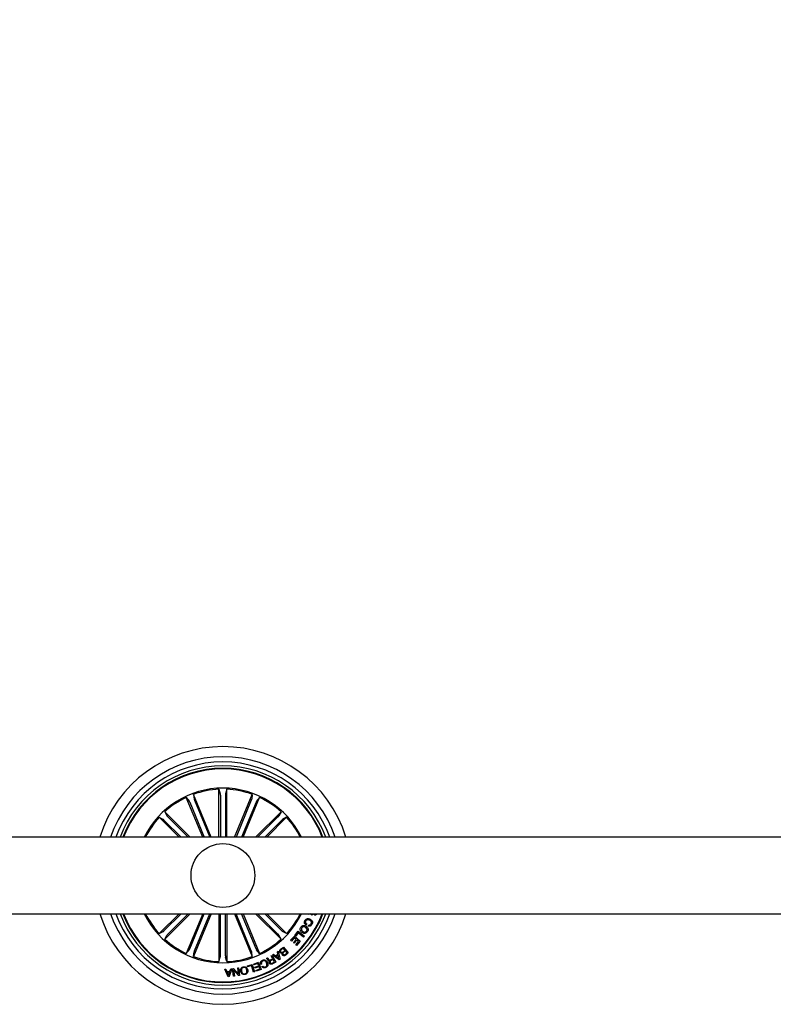
# Model space of a CAD drawing. Units: millimetres. Extents: x -6 to 1457, y -1097 to 1030.
# Drawn here: x 765 to 794, y -469 to -430 of the extents above; entities that cross this region are included whole.
import ezdxf

# ---------------------------------------------------------------- set-up
doc = ezdxf.new("R2010")
doc.units = ezdxf.units.MM
doc.header["$LTSCALE"] = 10
doc.header["$PDSIZE"] = -1
doc.layers.add('S&C_cotas', color=251, linetype='Continuous')
doc.layers.add('S&C_vistas', color=1, linetype='Continuous')
doc.styles.add('ARIAL', font='arial.ttf')
doc.dimstyles.new('S&C_cotas', dxfattribs={"dimtxt": 0.02, "dimasz": 0.1, "dimexe": 0.018, "dimexo": 0.02, "dimgap": 0, "dimtad": 0, "dimdec": 0, "dimzin": 0, "dimdsep": 46, "dimtxsty": 'ARIAL', "dimblk": 'NONE', "dimcen": 0, "dimsd1": 1, "dimsd2": 1, "dimclrd": 256, "dimclre": 256, "dimclrt": 256, "dimazin": 0, "dimtfac": 1, "dimtdec": 0, "dimtofl": 0, "dimtmove": 0, "dimatfit": 3, "dimldrblk": 'NONE', "dimfxl": 1, "dimtolj": 1, "dimtzin": 0, "dimarcsym": 0})

# ---------------------------------------------------------------- blocks, each defined once
blk = doc.blocks.new('*D205')
at = {"layer": 'Defpoints', "color": 0, "linetype": 'Continuous'}
for p in [(823.708, -435.109), (655.508, -462.502), (823.708, -462.502)]:
    blk.add_point(p, dxfattribs=at)
at = {"layer": 'S&C_cotas', "linetype": 'Continuous', "lineweight": -2}
for p, q in [((655.508, -462.452), (655.508, -435.089)), ((823.708, -462.452), (823.708, -435.089))]:
    blk.add_line(p, q, dxfattribs=at)
at = {"layer": 'S&C_cotas', "linetype": 'Continuous', "insert": (739.608, -435.109), "char_height": 2, "attachment_point": 5, "style": 'ARIAL'}
blk.add_mtext('\\A1;168cm / 66.5"', dxfattribs=at)
blk = doc.blocks.new('_NONE')

msp = doc.modelspace()

# ---------------------------------------------------------------- linework, layer by layer
at = {"layer": 'S&C_vistas', "color": 7, "linetype": 'Continuous'}
for p, q in [((772.154, -462.502), (771.458, -460.823)), ((771.458, -460.823), (771.477, -461.006)), ((772.454, -462.502), (772.454, -460.625)), ((772.454, -460.625), (772.506, -460.801)), ((772.763, -460.625), (772.71, -460.801)), ((772.763, -462.502), (772.763, -460.625)), ((773.062, -462.502), (773.758, -460.823)), ((773.758, -460.823), (773.739, -461.006)), ((771.819, -462.502), (771.173, -460.941)), ((771.173, -460.941), (771.289, -461.084)), ((771.31, -461.128), (771.879, -462.502)), ((771.494, -461.052), (772.095, -462.502)), ((772.509, -460.85), (772.509, -462.502)), ((772.708, -460.85), (772.708, -462.502)), ((773.722, -461.052), (773.122, -462.502)), ((773.906, -461.128), (773.337, -462.502)), ((773.397, -462.502), (774.043, -460.941)), ((774.043, -460.941), (773.927, -461.084)), ((771.327, -462.502), (770.329, -461.505)), ((770.329, -461.505), (770.416, -461.667)), ((773.89, -462.502), (774.887, -461.505)), ((774.887, -461.505), (774.8, -461.667)), ((770.89, -462.502), (770.111, -461.723)), ((770.111, -461.723), (770.272, -461.81)), ((770.309, -461.844), (770.967, -462.502)), ((770.45, -461.703), (771.249, -462.502)), ((774.767, -461.703), (773.967, -462.502)), ((774.907, -461.844), (774.249, -462.502)), ((774.327, -462.502), (775.106, -461.723)), ((775.106, -461.723), (774.944, -461.81)), ((822.508, -462.502), (655.508, -462.502)), ((655.508, -465.502), (822.508, -465.502)), ((770.89, -465.502), (770.111, -466.281)), ((770.309, -466.161), (770.967, -465.502)), ((771.327, -465.502), (770.329, -466.5)), ((770.45, -466.302), (771.249, -465.502)), ((771.819, -465.502), (771.173, -467.063)), ((771.31, -466.877), (771.879, -465.502)), ((772.154, -465.502), (771.458, -467.182)), ((771.494, -466.953), (772.095, -465.502)), ((772.454, -465.502), (772.454, -467.38)), ((772.509, -467.155), (772.509, -465.502)), ((772.708, -467.155), (772.708, -465.502)), ((772.763, -465.502), (772.763, -467.38)), ((773.062, -465.502), (773.758, -467.182)), ((773.722, -466.953), (773.122, -465.502)), ((773.906, -466.877), (773.337, -465.502)), ((773.397, -465.502), (774.043, -467.063)), ((773.89, -465.502), (774.887, -466.5)), ((774.767, -466.302), (773.967, -465.502)), ((774.907, -466.161), (774.249, -465.502)), ((774.327, -465.502), (775.106, -466.281)), ((775.949, -465.529), (775.961, -465.502)), ((776.039, -465.505), (775.949, -465.529)), ((776.122, -465.511), (776.104, -465.554)), ((776.105, -465.502), (776.122, -465.511)), ((776.213, -465.502), (776.219, -465.506)), ((770.111, -466.281), (770.272, -466.194)), ((775.106, -466.281), (774.944, -466.194)), ((775.431, -466.356), (775.559, -466.191)), ((775.559, -466.191), (775.801, -466.378)), ((775.892, -465.904), (775.868, -465.947)), ((775.947, -465.984), (775.97, -465.942)), ((770.329, -466.5), (770.416, -466.338)), ((774.887, -466.5), (774.8, -466.338)), ((775.262, -466.544), (775.411, -466.378)), ((775.294, -466.572), (775.262, -466.544)), ((775.407, -466.445), (775.294, -466.572)), ((775.372, -466.625), (775.477, -466.507)), ((775.508, -466.535), (775.403, -466.653)), ((775.477, -466.507), (775.407, -466.445)), ((775.411, -466.378), (775.641, -466.583)), ((775.462, -466.38), (775.431, -466.356)), ((775.56, -466.254), (775.462, -466.38)), ((775.462, -466.721), (775.575, -466.594)), ((775.641, -466.583), (775.493, -466.748)), ((775.575, -466.594), (775.508, -466.535)), ((775.771, -466.417), (775.56, -466.254)), ((775.801, -466.378), (775.771, -466.417)), ((771.173, -467.063), (771.289, -466.921)), ((771.458, -467.182), (771.477, -466.999)), ((773.758, -467.182), (773.739, -466.999)), ((774.043, -467.063), (773.927, -466.921)), ((774.742, -466.989), (774.78, -466.967)), ((774.764, -467.086), (774.742, -466.989)), ((774.78, -466.967), (774.852, -467.282)), ((774.87, -466.896), (774.982, -466.806)), ((774.974, -466.851), (774.891, -466.917)), ((774.967, -466.997), (775.042, -466.937)), ((775.042, -466.937), (774.974, -466.851)), ((774.982, -466.806), (775.168, -467.04)), ((775.06, -466.96), (774.993, -467.014)), ((775.122, -467.038), (775.06, -466.96)), ((775.403, -466.653), (775.372, -466.625)), ((775.493, -466.748), (775.462, -466.721)), ((772.454, -467.38), (772.506, -467.204)), ((772.763, -467.38), (772.71, -467.204)), ((774.317, -467.255), (774.356, -467.233)), ((774.474, -467.315), (774.56, -467.266)), ((774.496, -467.153), (774.527, -467.135)), ((774.56, -467.266), (774.496, -467.153)), ((774.576, -467.293), (774.499, -467.337)), ((774.527, -467.135), (774.676, -467.396)), ((774.538, -467.439), (774.629, -467.387)), ((774.55, -467.122), (774.59, -467.092)), ((774.817, -467.306), (774.55, -467.122)), ((774.629, -467.387), (774.576, -467.293)), ((774.59, -467.092), (774.667, -467.151)), ((774.667, -467.151), (774.764, -467.086)), ((774.772, -467.12), (774.696, -467.171)), ((774.696, -467.171), (774.806, -467.253)), ((774.806, -467.253), (774.772, -467.12)), ((774.852, -467.282), (774.817, -467.306)), ((775.055, -467.092), (775.122, -467.038)), ((775.168, -467.04), (775.083, -467.108)), ((772.679, -467.676), (772.725, -467.673)), ((772.813, -467.97), (772.679, -467.676)), ((772.725, -467.673), (772.761, -467.762)), ((772.761, -467.762), (772.884, -467.755)), ((772.956, -467.661), (772.856, -467.968)), ((772.884, -467.755), (772.914, -467.664)), ((772.914, -467.664), (772.956, -467.661)), ((772.984, -467.657), (773.028, -467.65)), ((773.024, -467.953), (772.984, -467.657)), ((773.219, -467.926), (773.027, -467.706)), ((773.027, -467.706), (773.059, -467.948)), ((773.028, -467.65), (773.218, -467.868)), ((773.187, -467.629), (773.222, -467.625)), ((773.218, -467.868), (773.187, -467.629)), ((773.222, -467.625), (773.262, -467.921)), ((773.566, -467.55), (773.757, -467.492)), ((773.576, -467.581), (773.566, -467.55)), ((773.732, -467.534), (773.576, -467.581)), ((773.808, -467.787), (773.732, -467.534)), ((773.757, -467.492), (773.844, -467.777)), ((773.803, -467.477), (773.998, -467.403)), ((773.815, -467.508), (773.803, -467.477)), ((773.844, -467.777), (773.808, -467.787)), ((773.975, -467.448), (773.815, -467.508)), ((773.864, -467.601), (774.011, -467.545)), ((773.875, -467.632), (773.864, -467.601)), ((774.023, -467.576), (773.875, -467.632)), ((773.899, -467.726), (774.057, -467.666)), ((773.91, -467.757), (773.899, -467.726)), ((774.104, -467.684), (773.91, -467.757)), ((774.011, -467.545), (773.975, -467.448)), ((773.998, -467.403), (774.104, -467.684)), ((774.057, -467.666), (774.023, -467.576)), ((774.13, -467.469), (774.095, -467.486)), ((774.136, -467.573), (774.171, -467.557)), ((774.676, -467.396), (774.553, -467.467)), ((772.874, -467.787), (772.775, -467.792)), ((772.775, -467.792), (772.832, -467.927)), ((772.856, -467.968), (772.813, -467.97)), ((772.832, -467.927), (772.874, -467.787)), ((773.059, -467.948), (773.024, -467.953)), ((773.262, -467.921), (773.219, -467.926))]:
    msp.add_line(p, q, dxfattribs=at)
msp.add_circle((772.608, -464.002), 1.25, dxfattribs=at)
for radius, start, end in [(5.05, 17.2793, 162.7207), (4.65, 18.8191, 161.1809), (4.45, 19.699, 160.301), (4.3, 20.4162, 159.5838), (4.199, 20.9277, 159.0723), (4.175, 21.0561, 158.9439), (3.425, 25.9736, 154.0264), (3.381, 92.6202, 109.8798), (3.381, 70.1202, 87.3798), (3.381, 115.1202, 132.3798), (3.381, 47.6202, 64.8798), (3.381, 137.6202, 153.6619), (3.381, 26.3381, 42.3798), (5.05, 197.2793, 342.7207), (4.65, 198.8191, 341.1809), (4.45, 199.699, 340.301), (4.3, 200.4162, 339.5838), (4.199, 200.9277, 339.0723), (4.175, 201.0561, 338.9439), (3.425, 205.9736, 334.0264), (3.381, 206.3381, 222.3798), (3.381, 317.6202, 333.6619), (3.381, 227.6202, 244.8798), (3.381, 295.1202, 312.3798), (3.381, 250.1202, 267.3798), (3.381, 272.6202, 289.8798)]:
    msp.add_arc((772.608, -464.002), radius, start, end, dxfattribs=at)
for points, knots in [([(772.509, -460.85), (772.509, -460.844), (772.508, -460.833), (772.508, -460.818), (772.507, -460.807), (772.507, -460.802), (772.506, -460.801), (772.506, -460.801)], [0, 0, 0, 0, 0.241195, 0.482365, 0.723424, 0.964627, 1, 1, 1, 1]), ([(772.71, -460.801), (772.71, -460.802), (772.709, -460.805), (772.708, -460.816), (772.708, -460.831), (772.708, -460.843), (772.708, -460.849), (772.708, -460.85)], [0, 0, 0, 0, 0.24147, 0.482967, 0.72422, 0.965295, 1, 1, 1, 1]), ([(771.31, -461.128), (771.308, -461.123), (771.303, -461.113), (771.297, -461.099), (771.292, -461.089), (771.29, -461.085), (771.289, -461.084), (771.289, -461.084)], [0, 0, 0, 0, 0.241197, 0.482365, 0.723428, 0.964626, 1, 1, 1, 1]), ([(771.477, -461.006), (771.477, -461.007), (771.478, -461.01), (771.481, -461.021), (771.487, -461.034), (771.491, -461.045), (771.493, -461.051), (771.494, -461.052)], [0, 0, 0, 0, 0.2414706, 0.4829618, 0.724217, 0.9652897, 1, 1, 1, 1]), ([(773.722, -461.052), (773.725, -461.047), (773.729, -461.036), (773.734, -461.022), (773.738, -461.012), (773.739, -461.007), (773.739, -461.006), (773.739, -461.006)], [0, 0, 0, 0, 0.241202, 0.482365, 0.723426, 0.964625, 1, 1, 1, 1]), ([(773.927, -461.084), (773.926, -461.085), (773.925, -461.087), (773.92, -461.097), (773.914, -461.11), (773.909, -461.121), (773.907, -461.127), (773.906, -461.128)], [0, 0, 0, 0, 0.241475, 0.482967, 0.724215, 0.965289, 1, 1, 1, 1]), ([(770.309, -461.844), (770.305, -461.84), (770.297, -461.832), (770.286, -461.822), (770.277, -461.814), (770.274, -461.811), (770.273, -461.811), (770.272, -461.81)], [0, 0, 0, 0, 0.241211, 0.482366, 0.723424, 0.964628, 1, 1, 1, 1]), ([(770.416, -461.667), (770.417, -461.668), (770.419, -461.67), (770.426, -461.679), (770.436, -461.689), (770.444, -461.698), (770.449, -461.702), (770.45, -461.703)], [0, 0, 0, 0, 0.241466, 0.482973, 0.724238, 0.96531, 1, 1, 1, 1]), ([(774.767, -461.703), (774.771, -461.699), (774.779, -461.691), (774.789, -461.68), (774.796, -461.672), (774.799, -461.668), (774.8, -461.667), (774.8, -461.667)], [0, 0, 0, 0, 0.241208, 0.48236, 0.723418, 0.964623, 1, 1, 1, 1]), ([(774.944, -461.81), (774.943, -461.811), (774.94, -461.813), (774.932, -461.82), (774.921, -461.83), (774.913, -461.839), (774.908, -461.843), (774.907, -461.844)], [0, 0, 0, 0, 0.241471, 0.48296, 0.724216, 0.965294, 1, 1, 1, 1]), ([(775.868, -465.947), (775.853, -465.935), (775.822, -465.91), (775.801, -465.858), (775.804, -465.807), (775.817, -465.78), (775.824, -465.766)], [0, 0, 0, 0, 0.280316, 0.5591745, 0.7792508, 1, 1, 1, 1]), ([(775.824, -465.766), (775.836, -465.747), (775.861, -465.709), (775.924, -465.689), (775.981, -465.694), (776.013, -465.709), (776.029, -465.716)], [0, 0, 0, 0, 0.279898, 0.558353, 0.778936, 1, 1, 1, 1]), ([(775.857, -465.788), (775.852, -465.8), (775.842, -465.824), (775.847, -465.86), (775.866, -465.888), (775.883, -465.898), (775.892, -465.904)], [0, 0, 0, 0, 0.280197, 0.559176, 0.779188, 1, 1, 1, 1]), ([(776.009, -465.76), (775.994, -465.753), (775.964, -465.74), (775.918, -465.737), (775.878, -465.756), (775.864, -465.778), (775.857, -465.788)], [0, 0, 0, 0, 0.280974, 0.560579, 0.779792, 1, 1, 1, 1]), ([(776.064, -465.899), (776.071, -465.884), (776.083, -465.855), (776.063, -465.797), (776.029, -465.774), (776.009, -465.76)], [0, 0, 0, 0, 0.28039, 0.559924, 1, 1, 1, 1]), ([(776.029, -465.716), (776.048, -465.729), (776.086, -465.753), (776.118, -465.81), (776.122, -465.87), (776.107, -465.902), (776.099, -465.918)], [0, 0, 0, 0, 0.280376, 0.559861, 0.77957, 1, 1, 1, 1]), ([(776.104, -465.554), (776.095, -465.551), (776.081, -465.545), (776.064, -465.531), (776.051, -465.518), (776.043, -465.509), (776.039, -465.505)], [0, 0, 0, 0, 0.340019, 0.559712, 0.77984, 1, 1, 1, 1]), ([(776.202, -465.549), (776.194, -465.544), (776.177, -465.535), (776.165, -465.517), (776.162, -465.505), (776.161, -465.502)], [0, 0, 0, 0, 0.429459, 0.859787, 1, 1, 1, 1]), ([(776.291, -465.499), (776.286, -465.509), (776.277, -465.528), (776.253, -465.548), (776.226, -465.556), (776.21, -465.551), (776.202, -465.549)], [0, 0, 0, 0, 0.280709, 0.560761, 0.780224, 1, 1, 1, 1]), ([(776.219, -465.506), (776.223, -465.507), (776.231, -465.509), (776.24, -465.506), (776.244, -465.502), (776.244, -465.502)], [0, 0, 0, 0, 0.489492, 0.981712, 1, 1, 1, 1]), ([(770.272, -466.194), (770.274, -466.193), (770.276, -466.192), (770.285, -466.184), (770.295, -466.174), (770.304, -466.166), (770.308, -466.162), (770.309, -466.161)], [0, 0, 0, 0, 0.241464, 0.482977, 0.724211, 0.965293, 1, 1, 1, 1]), ([(774.907, -466.161), (774.911, -466.165), (774.919, -466.173), (774.93, -466.183), (774.939, -466.191), (774.943, -466.194), (774.944, -466.194), (774.944, -466.194)], [0, 0, 0, 0, 0.241209, 0.482362, 0.723419, 0.96462, 1, 1, 1, 1]), ([(775.711, -466.243), (775.693, -466.228), (775.657, -466.199), (775.633, -466.137), (775.637, -466.077), (775.655, -466.045), (775.664, -466.03)], [0, 0, 0, 0, 0.279973, 0.559601, 0.779392, 1, 1, 1, 1]), ([(775.664, -466.03), (775.678, -466.012), (775.707, -465.976), (775.771, -465.96), (775.829, -465.967), (775.86, -465.985), (775.875, -465.993)], [0, 0, 0, 0, 0.279837, 0.558613, 0.779179, 1, 1, 1, 1]), ([(775.699, -466.053), (775.691, -466.067), (775.676, -466.096), (775.686, -466.142), (775.709, -466.177), (775.729, -466.192), (775.739, -466.2)], [0, 0, 0, 0, 0.279702, 0.558154, 0.7789, 1, 1, 1, 1]), ([(775.847, -466.036), (775.833, -466.028), (775.806, -466.013), (775.761, -466.009), (775.722, -466.023), (775.707, -466.043), (775.699, -466.053)], [0, 0, 0, 0, 0.280639, 0.560395, 0.779861, 1, 1, 1, 1]), ([(775.925, -466.202), (775.91, -466.221), (775.882, -466.257), (775.817, -466.275), (775.758, -466.269), (775.726, -466.251), (775.711, -466.243)], [0, 0, 0, 0, 0.280034, 0.5586371, 0.7792254, 1, 1, 1, 1]), ([(775.739, -466.2), (775.753, -466.207), (775.781, -466.223), (775.827, -466.226), (775.867, -466.209), (775.882, -466.189), (775.89, -466.179)], [0, 0, 0, 0, 0.280451, 0.560227, 0.779628, 1, 1, 1, 1]), ([(775.89, -466.179), (775.897, -466.165), (775.912, -466.136), (775.897, -466.078), (775.866, -466.052), (775.847, -466.036)], [0, 0, 0, 0, 0.280379, 0.560243, 1, 1, 1, 1]), ([(775.875, -465.993), (775.893, -466.007), (775.928, -466.036), (775.954, -466.096), (775.951, -466.156), (775.934, -466.187), (775.925, -466.202)], [0, 0, 0, 0, 0.280135, 0.559736, 0.77953, 1, 1, 1, 1]), ([(776.099, -465.918), (776.09, -465.933), (776.072, -465.962), (776.03, -465.988), (775.986, -465.996), (775.96, -465.988), (775.947, -465.984)], [0, 0, 0, 0, 0.2803363, 0.5599523, 0.7797319, 1, 1, 1, 1]), ([(775.97, -465.942), (775.98, -465.944), (776.001, -465.949), (776.039, -465.936), (776.055, -465.913), (776.064, -465.899)], [0, 0, 0, 0, 0.2811568, 0.5609845, 1, 1, 1, 1]), ([(770.45, -466.302), (770.446, -466.306), (770.438, -466.314), (770.427, -466.325), (770.42, -466.333), (770.417, -466.337), (770.416, -466.338), (770.416, -466.338)], [0, 0, 0, 0, 0.24118, 0.48236, 0.72342, 0.964627, 1, 1, 1, 1]), ([(774.8, -466.338), (774.799, -466.337), (774.797, -466.334), (774.79, -466.326), (774.78, -466.315), (774.772, -466.307), (774.767, -466.302), (774.767, -466.302)], [0, 0, 0, 0, 0.241472, 0.482975, 0.724213, 0.96531, 1, 1, 1, 1]), ([(771.289, -466.921), (771.29, -466.92), (771.292, -466.917), (771.296, -466.907), (771.302, -466.894), (771.307, -466.883), (771.31, -466.877), (771.31, -466.877)], [0, 0, 0, 0, 0.24147, 0.482964, 0.724229, 0.965289, 1, 1, 1, 1]), ([(771.494, -466.953), (771.492, -466.958), (771.487, -466.968), (771.482, -466.982), (771.478, -466.993), (771.477, -466.998), (771.477, -466.999), (771.477, -466.999)], [0, 0, 0, 0, 0.241202, 0.482365, 0.723426, 0.964625, 1, 1, 1, 1]), ([(773.739, -466.999), (773.739, -466.998), (773.738, -466.995), (773.735, -466.984), (773.73, -466.97), (773.725, -466.959), (773.723, -466.953), (773.722, -466.953)], [0, 0, 0, 0, 0.2414706, 0.4829618, 0.724217, 0.9652897, 1, 1, 1, 1]), ([(773.906, -466.877), (773.909, -466.882), (773.913, -466.892), (773.919, -466.906), (773.924, -466.916), (773.926, -466.92), (773.927, -466.921), (773.927, -466.921)], [0, 0, 0, 0, 0.241195, 0.482361, 0.723422, 0.964626, 1, 1, 1, 1]), ([(774.853, -467.019), (774.846, -467.008), (774.832, -466.985), (774.833, -466.947), (774.847, -466.916), (774.862, -466.902), (774.87, -466.896)], [0, 0, 0, 0, 0.279522, 0.55909, 0.779218, 1, 1, 1, 1]), ([(774.891, -466.917), (774.885, -466.923), (774.872, -466.934), (774.865, -466.959), (774.869, -466.981), (774.876, -466.992), (774.88, -466.998)], [0, 0, 0, 0, 0.280475, 0.5593659, 0.7792744, 1, 1, 1, 1]), ([(774.88, -466.998), (774.886, -467.004), (774.895, -467.013), (774.911, -467.018), (774.935, -467.018), (774.953, -467.006), (774.967, -466.997)], [0, 0, 0, 0, 0.2503052, 0.3759337, 0.5015785, 1, 1, 1, 1]), ([(772.506, -467.204), (772.507, -467.202), (772.507, -467.199), (772.508, -467.188), (772.508, -467.174), (772.509, -467.162), (772.509, -467.155), (772.509, -467.155)], [0, 0, 0, 0, 0.2414723, 0.4829673, 0.7242201, 0.9652946, 1, 1, 1, 1]), ([(772.708, -467.155), (772.708, -467.16), (772.708, -467.171), (772.708, -467.186), (772.709, -467.198), (772.709, -467.202), (772.71, -467.204), (772.71, -467.204)], [0, 0, 0, 0, 0.241196, 0.482365, 0.723426, 0.964627, 1, 1, 1, 1]), ([(774.095, -467.486), (774.09, -467.468), (774.081, -467.433), (774.094, -467.382), (774.124, -467.345), (774.149, -467.331), (774.162, -467.325)], [0, 0, 0, 0, 0.280262, 0.559282, 0.779343, 1, 1, 1, 1]), ([(774.171, -467.353), (774.16, -467.36), (774.138, -467.373), (774.121, -467.407), (774.119, -467.441), (774.126, -467.46), (774.13, -467.469)], [0, 0, 0, 0, 0.280004, 0.559098, 0.779295, 1, 1, 1, 1]), ([(774.162, -467.325), (774.183, -467.317), (774.225, -467.302), (774.286, -467.323), (774.328, -467.362), (774.345, -467.392), (774.353, -467.408)], [0, 0, 0, 0, 0.279754, 0.558204, 0.778895, 1, 1, 1, 1]), ([(774.319, -467.427), (774.311, -467.411), (774.294, -467.381), (774.256, -467.348), (774.21, -467.339), (774.184, -467.348), (774.171, -467.353)], [0, 0, 0, 0, 0.280986, 0.560807, 0.779867, 1, 1, 1, 1]), ([(774.347, -467.282), (774.342, -467.276), (774.333, -467.266), (774.322, -467.258), (774.317, -467.255)], [0, 0, 0, 0, 0.560298, 1, 1, 1, 1]), ([(774.442, -467.352), (774.437, -467.353), (774.427, -467.356), (774.41, -467.355), (774.396, -467.346), (774.372, -467.324), (774.358, -467.301), (774.347, -467.282)], [0, 0, 0, 0, 0.125019, 0.2496233, 0.3743184, 0.4994299, 1, 1, 1, 1]), ([(774.356, -467.233), (774.361, -467.237), (774.372, -467.246), (774.385, -467.269), (774.396, -467.284), (774.402, -467.293)], [0, 0, 0, 0, 0.277476, 0.558558, 1, 1, 1, 1]), ([(774.402, -467.293), (774.407, -467.299), (774.417, -467.311), (774.436, -467.324), (774.457, -467.323), (774.468, -467.318), (774.474, -467.315)], [0, 0, 0, 0, 0.281236, 0.5598, 0.779451, 1, 1, 1, 1]), ([(774.434, -467.444), (774.43, -467.435), (774.422, -467.419), (774.42, -467.392), (774.428, -467.369), (774.437, -467.358), (774.442, -467.352)], [0, 0, 0, 0, 0.28036, 0.559896, 0.779714, 1, 1, 1, 1]), ([(774.499, -467.337), (774.484, -467.347), (774.465, -467.359), (774.454, -467.383), (774.453, -467.401), (774.459, -467.413), (774.463, -467.421)], [0, 0, 0, 0, 0.498895, 0.624325, 0.749719, 1, 1, 1, 1]), ([(774.941, -467.042), (774.932, -467.046), (774.915, -467.052), (774.88, -467.047), (774.863, -467.03), (774.853, -467.019)], [0, 0, 0, 0, 0.281068, 0.561028, 1, 1, 1, 1]), ([(774.947, -467.122), (774.943, -467.116), (774.934, -467.102), (774.929, -467.073), (774.936, -467.054), (774.941, -467.042)], [0, 0, 0, 0, 0.280953, 0.561559, 1, 1, 1, 1]), ([(775.083, -467.108), (775.062, -467.126), (775.037, -467.148), (774.997, -467.151), (774.971, -467.145), (774.957, -467.131), (774.947, -467.122)], [0, 0, 0, 0, 0.499768, 0.625416, 0.751093, 1, 1, 1, 1]), ([(774.993, -467.014), (774.981, -467.025), (774.965, -467.038), (774.959, -467.062), (774.959, -467.078), (774.966, -467.089), (774.971, -467.096)], [0, 0, 0, 0, 0.498923, 0.624581, 0.750156, 1, 1, 1, 1]), ([(774.971, -467.096), (774.976, -467.102), (774.985, -467.111), (775, -467.116), (775.025, -467.114), (775.042, -467.101), (775.055, -467.092)], [0, 0, 0, 0, 0.250127, 0.375447, 0.500697, 1, 1, 1, 1]), ([(773.302, -467.765), (773.299, -467.743), (773.293, -467.698), (773.316, -467.638), (773.358, -467.597), (773.391, -467.587), (773.408, -467.582)], [0, 0, 0, 0, 0.280198, 0.559855, 0.779558, 1, 1, 1, 1]), ([(773.476, -467.885), (773.454, -467.888), (773.409, -467.894), (773.353, -467.861), (773.317, -467.815), (773.307, -467.782), (773.302, -467.765)], [0, 0, 0, 0, 0.279728, 0.55851, 0.779106, 1, 1, 1, 1]), ([(773.415, -467.613), (773.398, -467.618), (773.365, -467.629), (773.339, -467.673), (773.331, -467.717), (773.335, -467.744), (773.337, -467.757)], [0, 0, 0, 0, 0.2796065, 0.5580433, 0.7788719, 1, 1, 1, 1]), ([(773.337, -467.757), (773.342, -467.774), (773.352, -467.807), (773.386, -467.844), (773.429, -467.86), (773.456, -467.856), (773.469, -467.854)], [0, 0, 0, 0, 0.280468, 0.560293, 0.779666, 1, 1, 1, 1]), ([(773.408, -467.582), (773.431, -467.579), (773.475, -467.573), (773.532, -467.606), (773.567, -467.652), (773.577, -467.685), (773.582, -467.702)], [0, 0, 0, 0, 0.279731, 0.558504, 0.779107, 1, 1, 1, 1]), ([(773.547, -467.71), (773.542, -467.693), (773.532, -467.66), (773.499, -467.623), (773.456, -467.607), (773.429, -467.611), (773.415, -467.613)], [0, 0, 0, 0, 0.280461, 0.560287, 0.779683, 1, 1, 1, 1]), ([(773.469, -467.854), (773.486, -467.849), (773.519, -467.838), (773.546, -467.794), (773.554, -467.75), (773.549, -467.723), (773.547, -467.71)], [0, 0, 0, 0, 0.279604, 0.558053, 0.778906, 1, 1, 1, 1]), ([(773.582, -467.702), (773.585, -467.724), (773.591, -467.769), (773.569, -467.829), (773.527, -467.87), (773.493, -467.88), (773.476, -467.885)], [0, 0, 0, 0, 0.280198, 0.55986, 0.779563, 1, 1, 1, 1]), ([(774.291, -467.611), (774.275, -467.617), (774.244, -467.628), (774.198, -467.624), (774.159, -467.604), (774.144, -467.584), (774.136, -467.573)], [0, 0, 0, 0, 0.280216, 0.559805, 0.779693, 1, 1, 1, 1]), ([(774.171, -467.557), (774.178, -467.566), (774.193, -467.583), (774.224, -467.594), (774.253, -467.593), (774.27, -467.587), (774.278, -467.584)], [0, 0, 0, 0, 0.280066, 0.559173, 0.779394, 1, 1, 1, 1]), ([(774.278, -467.584), (774.293, -467.575), (774.323, -467.557), (774.343, -467.494), (774.328, -467.452), (774.319, -467.427)], [0, 0, 0, 0, 0.280498, 0.559887, 1, 1, 1, 1]), ([(774.353, -467.408), (774.361, -467.429), (774.376, -467.471), (774.369, -467.535), (774.337, -467.585), (774.306, -467.602), (774.291, -467.611)], [0, 0, 0, 0, 0.280418, 0.559905, 0.779566, 1, 1, 1, 1]), ([(774.553, -467.467), (774.541, -467.472), (774.519, -467.483), (774.482, -467.484), (774.451, -467.469), (774.44, -467.452), (774.434, -467.444)], [0, 0, 0, 0, 0.280794, 0.560026, 0.779661, 1, 1, 1, 1]), ([(774.463, -467.421), (774.468, -467.428), (774.477, -467.441), (774.499, -467.45), (774.521, -467.448), (774.532, -467.442), (774.538, -467.439)], [0, 0, 0, 0, 0.2800694, 0.5587002, 0.7789177, 1, 1, 1, 1])]:
    msp.add_open_spline(points, degree=3, knots=knots, dxfattribs=at)

# ---------------------------------------------------------------- dimensions: what is measured, and where the dimension line sits
at = {"layer": 'S&C_cotas', "linetype": 'Continuous'}
dim = msp.add_linear_dim(base=(823.708, -435.109), p1=(655.508, -462.502), p2=(823.708, -462.502), text='<>cm / 66.5"', dimstyle='S&C_cotas', override={"dimtxt": 2, "dimasz": 0, "dimexe": 0.02, "dimexo": 0.05, "dimlfac": 1}, dxfattribs=at)
dim.commit()
dim.dimension.update_dxf_attribs({"geometry": '*D205', "text_midpoint": (739.608, -435.109), "dimtype": 160})

doc.saveas('drawing.dxf')
